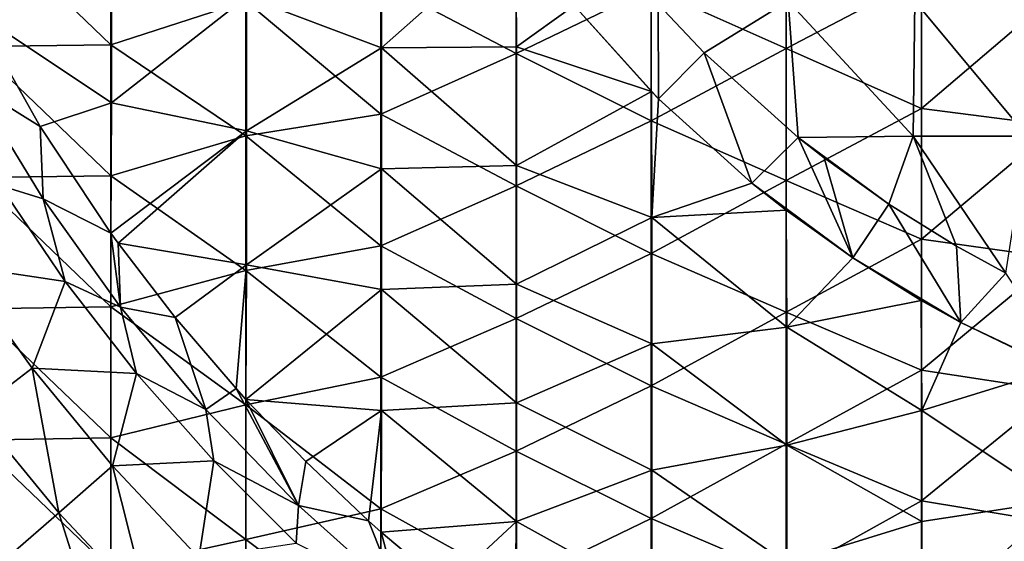
# Model space of a CAD drawing. Units: millimetres. Extents: x -81 to 81, y -88 to 81.
# Drawn here: x -57 to -21, y -50 to -31 of the extents above; entities that cross this region are included whole.
import ezdxf

# ---------------------------------------------------------------- set-up
doc = ezdxf.new("R2010")
doc.units = ezdxf.units.MM
doc.header["$LTSCALE"] = 65.185185
for name, color, linetype in [('44', 7, 'CONTINUOUS'), ('45', 7, 'CONTINUOUS'), ('46', 7, 'CONTINUOUS'), ('51', 7, 'CONTINUOUS'), ('52', 7, 'CONTINUOUS'), ('53', 7, 'CONTINUOUS'), ('56', 7, 'CONTINUOUS')]:
    doc.layers.add(name, color=color, linetype=linetype)

msp = doc.modelspace()

# ---------------------------------------------------------------- linework, layer by layer
at = {"layer": '44', "linetype": 'Continuous'}
for points in [[(-33.588, -33.588, 16.488), (-36.718, -30.134, 16.488), (-33.587, -33.588, 16.088), (-33.588, -33.588, 16.488)], [(-33.587, -33.588, 16.088), (-36.718, -30.134, 16.488), (-33.85, -33.323, 16.088), (-33.587, -33.588, 16.088)], [(-33.85, -33.323, 16.088), (-36.718, -30.134, 16.488), (-36.718, -30.134, 16.088), (-33.85, -33.323, 16.088)], [(-30.134, -36.718, 16.488), (-33.588, -33.588, 16.488), (-30.133, -36.718, 16.088), (-30.134, -36.718, 16.488)], [(-30.133, -36.718, 16.088), (-33.588, -33.588, 16.488), (-33.587, -33.588, 16.088), (-30.133, -36.718, 16.088)], [(-26.39, -39.495, 16.488), (-30.134, -36.718, 16.488), (-26.39, -39.495, 16.088), (-26.39, -39.495, 16.488)], [(-26.39, -39.495, 16.088), (-30.134, -36.718, 16.488), (-28.864, -37.724, 16.088), (-26.39, -39.495, 16.088)], [(-28.864, -37.724, 16.088), (-30.134, -36.718, 16.488), (-30.133, -36.718, 16.088), (-28.864, -37.724, 16.088)], [(-22.391, -41.891, 16.488), (-26.39, -39.495, 16.488), (-22.392, -41.891, 16.088), (-22.391, -41.891, 16.488)], [(-22.392, -41.891, 16.088), (-26.39, -39.495, 16.488), (-23.854, -41.076, 16.088), (-22.392, -41.891, 16.088)], [(-23.854, -41.076, 16.088), (-26.39, -39.495, 16.488), (-26.39, -39.495, 16.088), (-23.854, -41.076, 16.088)], [(-18.835, -43.606, 16.088), (-22.391, -41.891, 16.488), (-22.392, -41.891, 16.088), (-18.835, -43.606, 16.088)], [(-18.177, -43.884, 16.488), (-22.391, -41.891, 16.488), (-18.178, -43.884, 16.088), (-18.177, -43.884, 16.488)], [(-18.178, -43.884, 16.088), (-22.391, -41.891, 16.488), (-18.835, -43.606, 16.088), (-18.178, -43.884, 16.088)]]:
    msp.add_3dface(points, dxfattribs=at)
at = {"layer": '45', "linetype": 'Continuous'}
for points in [[(-28.778, -29.97, 18.888), (-33.6, -30.084, 18.888), (-31.891, -31.89, 18.888), (-28.778, -29.97, 18.888)], [(-28.778, -29.97, 18.888), (-31.891, -31.89, 18.888), (-28.415, -35.023, 18.888), (-28.778, -29.97, 18.888)], [(-24.09, -29.97, 18.888), (-28.778, -29.97, 18.888), (-24.153, -34.975, 18.888), (-24.09, -29.97, 18.888)], [(-24.153, -34.975, 18.888), (-28.778, -29.97, 18.888), (-28.415, -35.023, 18.888), (-24.153, -34.975, 18.888)], [(-19.933, -34.975, 18.888), (-24.09, -29.97, 18.888), (-24.153, -34.975, 18.888), (-19.933, -34.975, 18.888)], [(-19.43, -30.015, 18.888), (-24.09, -29.97, 18.888), (-19.933, -34.975, 18.888), (-19.43, -30.015, 18.888)], [(-24.153, -34.975, 18.888), (-28.415, -35.023, 18.888), (-25.056, -37.499, 18.888), (-24.153, -34.975, 18.888)], [(-22.55, -39.057, 18.888), (-24.153, -34.975, 18.888), (-25.056, -37.499, 18.888), (-22.55, -39.057, 18.888)], [(-19.933, -34.975, 18.888), (-24.153, -34.975, 18.888), (-20.719, -40.059, 18.888), (-19.933, -34.975, 18.888)], [(-20.719, -40.059, 18.888), (-24.153, -34.975, 18.888), (-22.55, -39.057, 18.888), (-20.719, -40.059, 18.888)], [(-28.415, -35.023, 18.888), (-27.455, -35.78, 18.888), (-25.056, -37.499, 18.888), (-28.415, -35.023, 18.888)]]:
    msp.add_3dface(points, dxfattribs=at)
at = {"layer": '46', "linetype": 'Continuous'}
for points in [[(-36.718, -30.134, 16.488), (-33.588, -33.588, 16.488), (-33.6, -30.084, 18.888), (-36.718, -30.134, 16.488)], [(-33.6, -30.084, 18.888), (-33.588, -33.588, 16.488), (-31.891, -31.89, 18.888), (-33.6, -30.084, 18.888)], [(-33.588, -33.588, 16.488), (-30.134, -36.718, 16.488), (-31.891, -31.89, 18.888), (-33.588, -33.588, 16.488)], [(-31.891, -31.89, 18.888), (-30.134, -36.718, 16.488), (-28.415, -35.023, 18.888), (-31.891, -31.89, 18.888)], [(-30.134, -36.718, 16.488), (-26.39, -39.495, 16.488), (-28.415, -35.023, 18.888), (-30.134, -36.718, 16.488)], [(-28.415, -35.023, 18.888), (-26.39, -39.495, 16.488), (-27.455, -35.78, 18.888), (-28.415, -35.023, 18.888)], [(-27.455, -35.78, 18.888), (-26.39, -39.495, 16.488), (-25.056, -37.499, 18.888), (-27.455, -35.78, 18.888)], [(-26.39, -39.495, 16.488), (-22.391, -41.891, 16.488), (-25.056, -37.499, 18.888), (-26.39, -39.495, 16.488)], [(-22.391, -41.891, 16.488), (-22.55, -39.057, 18.888), (-25.056, -37.499, 18.888), (-22.391, -41.891, 16.488)], [(-22.391, -41.891, 16.488), (-20.719, -40.059, 18.888), (-22.55, -39.057, 18.888), (-22.391, -41.891, 16.488)], [(-22.391, -41.891, 16.488), (-18.177, -43.884, 16.488), (-20.719, -40.059, 18.888), (-22.391, -41.891, 16.488)]]:
    msp.add_3dface(points, dxfattribs=at)
at = {"layer": '51', "linetype": 'Continuous'}
for points in [[(-43.848, -31.702, 16.088), (-43.848, -27.219, 16.088), (-48.853, -29.813, 16.088), (-43.848, -31.702, 16.088)], [(-38.876, -27.293, 16.088), (-43.848, -27.219, 16.088), (-43.848, -31.702, 16.088), (-38.876, -27.293, 16.088)], [(-38.876, -27.293, 16.088), (-43.848, -31.702, 16.088), (-38.843, -31.668, 16.088), (-38.876, -27.293, 16.088)], [(-36.718, -30.134, 16.088), (-38.876, -27.293, 16.088), (-38.843, -31.668, 16.088), (-36.718, -30.134, 16.088)], [(-53.858, -33.742, 16.088), (-53.858, -28.922, 16.088), (-58.874, -30.393, 16.088), (-53.858, -33.742, 16.088)], [(-53.858, -33.742, 16.088), (-48.853, -29.813, 16.088), (-53.858, -28.922, 16.088), (-53.858, -33.742, 16.088)], [(-48.853, -34.782, 16.088), (-48.853, -29.813, 16.088), (-53.858, -33.742, 16.088), (-48.853, -34.782, 16.088)], [(-48.853, -34.782, 16.088), (-43.848, -31.702, 16.088), (-48.853, -29.813, 16.088), (-48.853, -34.782, 16.088)], [(-33.85, -33.323, 16.088), (-36.718, -30.134, 16.088), (-38.843, -31.668, 16.088), (-33.85, -33.323, 16.088)], [(-56.492, -34.622, 16.088), (-53.858, -33.742, 16.088), (-58.874, -30.393, 16.088), (-56.492, -34.622, 16.088)], [(-43.848, -36.185, 16.088), (-43.848, -31.702, 16.088), (-48.853, -34.782, 16.088), (-43.848, -36.185, 16.088)], [(-43.848, -31.702, 16.088), (-38.843, -36.067, 16.088), (-38.843, -31.668, 16.088), (-43.848, -31.702, 16.088)], [(-43.848, -31.702, 16.088), (-43.848, -36.185, 16.088), (-38.843, -36.067, 16.088), (-43.848, -31.702, 16.088)], [(-38.843, -36.067, 16.088), (-33.85, -33.323, 16.088), (-38.843, -31.668, 16.088), (-38.843, -36.067, 16.088)], [(-33.838, -37.995, 16.088), (-33.85, -33.323, 16.088), (-38.843, -36.067, 16.088), (-33.838, -37.995, 16.088)], [(-33.587, -33.588, 16.088), (-33.85, -33.323, 16.088), (-33.838, -37.995, 16.088), (-33.587, -33.588, 16.088)], [(-53.872, -38.571, 16.088), (-53.858, -33.742, 16.088), (-56.492, -34.622, 16.088), (-53.872, -38.571, 16.088)], [(-53.872, -38.571, 16.088), (-48.853, -34.782, 16.088), (-53.858, -33.742, 16.088), (-53.872, -38.571, 16.088)], [(-30.133, -36.718, 16.088), (-33.587, -33.588, 16.088), (-33.838, -37.995, 16.088), (-30.133, -36.718, 16.088)], [(-53.604, -38.943, 16.088), (-48.853, -34.782, 16.088), (-53.872, -38.571, 16.088), (-53.604, -38.943, 16.088)], [(-48.853, -39.751, 16.088), (-48.853, -34.782, 16.088), (-53.604, -38.943, 16.088), (-48.853, -39.751, 16.088)], [(-48.853, -39.751, 16.088), (-43.848, -36.185, 16.088), (-48.853, -34.782, 16.088), (-48.853, -39.751, 16.088)], [(-43.848, -36.185, 16.088), (-38.843, -40.467, 16.088), (-38.843, -36.067, 16.088), (-43.848, -36.185, 16.088)], [(-38.843, -40.467, 16.088), (-33.838, -37.995, 16.088), (-38.843, -36.067, 16.088), (-38.843, -40.467, 16.088)], [(-43.848, -40.667, 16.088), (-43.848, -36.185, 16.088), (-48.853, -39.751, 16.088), (-43.848, -40.667, 16.088)], [(-43.848, -36.185, 16.088), (-43.848, -40.667, 16.088), (-38.843, -40.467, 16.088), (-43.848, -36.185, 16.088)], [(-28.864, -37.724, 16.088), (-30.133, -36.718, 16.088), (-33.838, -37.995, 16.088), (-28.864, -37.724, 16.088)], [(-28.833, -42.057, 16.088), (-28.864, -37.724, 16.088), (-33.838, -37.995, 16.088), (-28.833, -42.057, 16.088)], [(-26.39, -39.495, 16.088), (-28.864, -37.724, 16.088), (-28.833, -42.057, 16.088), (-26.39, -39.495, 16.088)], [(-33.838, -42.68, 16.088), (-33.838, -37.995, 16.088), (-38.843, -40.467, 16.088), (-33.838, -42.68, 16.088)], [(-33.838, -42.68, 16.088), (-28.833, -42.057, 16.088), (-33.838, -37.995, 16.088), (-33.838, -42.68, 16.088)], [(-51.489, -41.699, 16.088), (-48.853, -39.751, 16.088), (-53.604, -38.943, 16.088), (-51.489, -41.699, 16.088)], [(-49.24, -44.333, 16.088), (-48.853, -39.751, 16.088), (-51.489, -41.699, 16.088), (-49.24, -44.333, 16.088)], [(-48.872, -44.738, 16.088), (-48.853, -39.751, 16.088), (-49.24, -44.333, 16.088), (-48.872, -44.738, 16.088)], [(-48.872, -44.738, 16.088), (-43.848, -40.667, 16.088), (-48.853, -39.751, 16.088), (-48.872, -44.738, 16.088)], [(-23.854, -41.076, 16.088), (-26.39, -39.495, 16.088), (-28.833, -42.057, 16.088), (-23.854, -41.076, 16.088)], [(-43.848, -40.667, 16.088), (-38.843, -44.866, 16.088), (-38.843, -40.467, 16.088), (-43.848, -40.667, 16.088)], [(-38.843, -44.866, 16.088), (-33.838, -42.68, 16.088), (-38.843, -40.467, 16.088), (-38.843, -44.866, 16.088)], [(-43.848, -45.15, 16.088), (-43.848, -40.667, 16.088), (-48.872, -44.738, 16.088), (-43.848, -45.15, 16.088)], [(-43.848, -40.667, 16.088), (-43.848, -45.15, 16.088), (-38.843, -44.866, 16.088), (-43.848, -40.667, 16.088)], [(-23.828, -45.149, 16.088), (-23.854, -41.076, 16.088), (-28.833, -42.057, 16.088), (-23.828, -45.149, 16.088)], [(-22.392, -41.891, 16.088), (-23.854, -41.076, 16.088), (-23.828, -45.149, 16.088), (-22.392, -41.891, 16.088)], [(-18.835, -43.606, 16.088), (-22.392, -41.891, 16.088), (-23.828, -45.149, 16.088), (-18.835, -43.606, 16.088)], [(-28.833, -46.43, 16.088), (-28.833, -42.057, 16.088), (-33.838, -42.68, 16.088), (-28.833, -46.43, 16.088)], [(-28.833, -46.43, 16.088), (-23.828, -45.149, 16.088), (-28.833, -42.057, 16.088), (-28.833, -46.43, 16.088)], [(-33.838, -47.364, 16.088), (-33.838, -42.68, 16.088), (-38.843, -44.866, 16.088), (-33.838, -47.364, 16.088)], [(-33.838, -47.364, 16.088), (-28.833, -46.43, 16.088), (-33.838, -42.68, 16.088), (-33.838, -47.364, 16.088)], [(-18.823, -48.503, 16.088), (-18.835, -43.606, 16.088), (-23.828, -45.149, 16.088), (-18.823, -48.503, 16.088)], [(-46.656, -47.044, 16.088), (-43.848, -45.15, 16.088), (-48.872, -44.738, 16.088), (-46.656, -47.044, 16.088)], [(-43.848, -45.15, 16.088), (-38.843, -49.266, 16.088), (-38.843, -44.866, 16.088), (-43.848, -45.15, 16.088)], [(-38.843, -49.266, 16.088), (-33.838, -47.364, 16.088), (-38.843, -44.866, 16.088), (-38.843, -49.266, 16.088)], [(-44.333, -49.24, 16.088), (-43.848, -45.15, 16.088), (-46.656, -47.044, 16.088), (-44.333, -49.24, 16.088)], [(-43.868, -49.655, 16.088), (-43.848, -45.15, 16.088), (-44.333, -49.24, 16.088), (-43.868, -49.655, 16.088)], [(-43.848, -45.15, 16.088), (-43.868, -49.655, 16.088), (-38.843, -49.266, 16.088), (-43.848, -45.15, 16.088)], [(-23.828, -49.268, 16.088), (-23.828, -45.149, 16.088), (-28.833, -46.43, 16.088), (-23.828, -49.268, 16.088)], [(-23.828, -49.268, 16.088), (-18.823, -48.503, 16.088), (-23.828, -45.149, 16.088), (-23.828, -49.268, 16.088)], [(-28.833, -50.804, 16.088), (-28.833, -46.43, 16.088), (-33.838, -47.364, 16.088), (-28.833, -50.804, 16.088)], [(-28.833, -50.804, 16.088), (-23.828, -49.268, 16.088), (-28.833, -46.43, 16.088), (-28.833, -50.804, 16.088)], [(-33.838, -52.048, 16.088), (-33.838, -47.364, 16.088), (-38.843, -49.266, 16.088), (-33.838, -52.048, 16.088)], [(-33.838, -52.048, 16.088), (-28.833, -50.804, 16.088), (-33.838, -47.364, 16.088), (-33.838, -52.048, 16.088)], [(-18.823, -53.427, 16.088), (-18.823, -48.503, 16.088), (-23.828, -53.387, 16.088), (-18.823, -53.427, 16.088)], [(-23.828, -53.387, 16.088), (-18.823, -48.503, 16.088), (-23.828, -49.268, 16.088), (-23.828, -53.387, 16.088)], [(-38.843, -49.266, 16.088), (-43.868, -49.655, 16.088), (-41.456, -51.685, 16.088), (-38.843, -49.266, 16.088)], [(-38.943, -53.604, 16.088), (-38.843, -49.266, 16.088), (-41.456, -51.685, 16.088), (-38.943, -53.604, 16.088)], [(-38.848, -53.673, 16.088), (-38.843, -49.266, 16.088), (-38.943, -53.604, 16.088), (-38.848, -53.673, 16.088)], [(-38.848, -53.673, 16.088), (-33.838, -52.048, 16.088), (-38.843, -49.266, 16.088), (-38.848, -53.673, 16.088)], [(-23.828, -53.387, 16.088), (-23.828, -49.268, 16.088), (-28.833, -50.804, 16.088), (-23.828, -53.387, 16.088)]]:
    msp.add_3dface(points, dxfattribs=at)
at = {"layer": '52', "linetype": 'Continuous'}
for points in [[(-53.88, -26.732, -9.312), (-53.88, -31.591, -9.312), (-58.885, -26.787, -9.312), (-53.88, -26.732, -9.312)], [(-58.885, -26.787, -9.312), (-53.88, -31.591, -9.312), (-58.885, -31.651, -9.312), (-58.885, -26.787, -9.312)], [(-53.88, -26.732, -9.312), (-48.875, -29.974, -9.312), (-53.88, -31.591, -9.312), (-53.88, -26.732, -9.312)], [(-38.865, -26.991, -9.312), (-38.865, -31.908, -9.312), (-43.87, -29.283, -9.312), (-38.865, -26.991, -9.312)], [(-38.865, -26.991, -9.312), (-33.86, -29.492, -9.312), (-38.865, -31.908, -9.312), (-38.865, -26.991, -9.312)], [(-28.855, -26.837, -9.312), (-28.855, -31.727, -9.312), (-33.86, -29.492, -9.312), (-28.855, -26.837, -9.312)], [(-28.855, -26.837, -9.312), (-23.85, -29.097, -9.312), (-28.855, -31.727, -9.312), (-28.855, -26.837, -9.312)], [(-23.85, -29.097, -9.312), (-23.85, -33.949, -9.312), (-28.855, -31.727, -9.312), (-23.85, -29.097, -9.312)], [(-23.85, -29.097, -9.312), (-18.845, -29.675, -9.312), (-23.85, -33.949, -9.312), (-23.85, -29.097, -9.312)], [(-43.87, -29.283, -9.312), (-43.87, -34.161, -9.312), (-48.875, -29.974, -9.312), (-43.87, -29.283, -9.312)], [(-43.87, -29.283, -9.312), (-38.865, -31.908, -9.312), (-43.87, -34.161, -9.312), (-43.87, -29.283, -9.312)], [(-33.86, -29.492, -9.312), (-33.86, -34.409, -9.312), (-38.865, -31.908, -9.312), (-33.86, -29.492, -9.312)], [(-33.86, -29.492, -9.312), (-28.855, -31.727, -9.312), (-33.86, -34.409, -9.312), (-33.86, -29.492, -9.312)], [(-18.845, -29.675, -9.312), (-18.845, -34.589, -9.312), (-23.85, -33.949, -9.312), (-18.845, -29.675, -9.312)], [(-48.875, -29.974, -9.312), (-48.875, -34.963, -9.312), (-53.88, -31.591, -9.312), (-48.875, -29.974, -9.312)], [(-48.875, -29.974, -9.312), (-43.87, -34.161, -9.312), (-48.875, -34.963, -9.312), (-48.875, -29.974, -9.312)], [(-53.88, -31.591, -9.312), (-53.88, -36.451, -9.312), (-58.885, -31.651, -9.312), (-53.88, -31.591, -9.312)], [(-58.885, -31.651, -9.312), (-53.88, -36.451, -9.312), (-58.885, -36.516, -9.312), (-58.885, -31.651, -9.312)], [(-53.88, -31.591, -9.312), (-48.875, -34.963, -9.312), (-53.88, -36.451, -9.312), (-53.88, -31.591, -9.312)], [(-28.855, -31.727, -9.312), (-28.855, -36.617, -9.312), (-33.86, -34.409, -9.312), (-28.855, -31.727, -9.312)], [(-28.855, -31.727, -9.312), (-23.85, -33.949, -9.312), (-28.855, -36.617, -9.312), (-28.855, -31.727, -9.312)], [(-38.865, -31.908, -9.312), (-38.865, -36.825, -9.312), (-43.87, -34.161, -9.312), (-38.865, -31.908, -9.312)], [(-38.865, -31.908, -9.312), (-33.86, -34.409, -9.312), (-38.865, -36.825, -9.312), (-38.865, -31.908, -9.312)], [(-43.87, -34.161, -9.312), (-43.87, -39.039, -9.312), (-48.875, -34.963, -9.312), (-43.87, -34.161, -9.312)], [(-43.87, -34.161, -9.312), (-38.865, -36.825, -9.312), (-43.87, -39.039, -9.312), (-43.87, -34.161, -9.312)], [(-23.85, -33.949, -9.312), (-23.85, -38.801, -9.312), (-28.855, -36.617, -9.312), (-23.85, -33.949, -9.312)], [(-23.85, -33.949, -9.312), (-18.845, -34.589, -9.312), (-23.85, -38.801, -9.312), (-23.85, -33.949, -9.312)], [(-33.86, -34.409, -9.312), (-33.86, -39.325, -9.312), (-38.865, -36.825, -9.312), (-33.86, -34.409, -9.312)], [(-33.86, -34.409, -9.312), (-28.855, -36.617, -9.312), (-33.86, -39.325, -9.312), (-33.86, -34.409, -9.312)], [(-18.845, -34.589, -9.312), (-18.845, -39.503, -9.312), (-23.85, -38.801, -9.312), (-18.845, -34.589, -9.312)], [(-48.875, -34.963, -9.312), (-48.875, -39.953, -9.312), (-53.88, -36.451, -9.312), (-48.875, -34.963, -9.312)], [(-48.875, -34.963, -9.312), (-43.87, -39.039, -9.312), (-48.875, -39.953, -9.312), (-48.875, -34.963, -9.312)], [(-53.88, -36.451, -9.312), (-53.88, -41.31, -9.312), (-58.885, -36.516, -9.312), (-53.88, -36.451, -9.312)], [(-53.88, -36.451, -9.312), (-48.875, -39.953, -9.312), (-53.88, -41.31, -9.312), (-53.88, -36.451, -9.312)], [(-58.885, -36.516, -9.312), (-53.88, -41.31, -9.312), (-58.885, -41.38, -9.312), (-58.885, -36.516, -9.312)], [(-38.865, -36.825, -9.312), (-38.865, -41.742, -9.312), (-43.87, -39.039, -9.312), (-38.865, -36.825, -9.312)], [(-38.865, -36.825, -9.312), (-33.86, -39.325, -9.312), (-38.865, -41.742, -9.312), (-38.865, -36.825, -9.312)], [(-28.855, -36.617, -9.312), (-28.855, -41.507, -9.312), (-33.86, -39.325, -9.312), (-28.855, -36.617, -9.312)], [(-28.855, -36.617, -9.312), (-23.85, -38.801, -9.312), (-28.855, -41.507, -9.312), (-28.855, -36.617, -9.312)], [(-23.85, -38.801, -9.312), (-23.85, -43.653, -9.312), (-28.855, -41.507, -9.312), (-23.85, -38.801, -9.312)], [(-23.85, -38.801, -9.312), (-18.845, -39.503, -9.312), (-23.85, -43.653, -9.312), (-23.85, -38.801, -9.312)], [(-43.87, -39.039, -9.312), (-43.87, -43.917, -9.312), (-48.875, -39.953, -9.312), (-43.87, -39.039, -9.312)], [(-43.87, -39.039, -9.312), (-38.865, -41.742, -9.312), (-43.87, -43.917, -9.312), (-43.87, -39.039, -9.312)], [(-33.86, -39.325, -9.312), (-33.86, -44.241, -9.312), (-38.865, -41.742, -9.312), (-33.86, -39.325, -9.312)], [(-33.86, -39.325, -9.312), (-28.855, -41.507, -9.312), (-33.86, -44.241, -9.312), (-33.86, -39.325, -9.312)], [(-18.845, -39.503, -9.312), (-18.845, -44.417, -9.312), (-23.85, -43.653, -9.312), (-18.845, -39.503, -9.312)], [(-48.875, -39.953, -9.312), (-48.875, -44.943, -9.312), (-53.88, -41.31, -9.312), (-48.875, -39.953, -9.312)], [(-48.875, -39.953, -9.312), (-43.87, -43.917, -9.312), (-48.875, -44.943, -9.312), (-48.875, -39.953, -9.312)], [(-53.88, -41.31, -9.312), (-53.88, -46.169, -9.312), (-58.885, -41.38, -9.312), (-53.88, -41.31, -9.312)], [(-58.885, -41.38, -9.312), (-53.88, -46.169, -9.312), (-58.885, -46.244, -9.312), (-58.885, -41.38, -9.312)], [(-53.88, -41.31, -9.312), (-48.875, -44.943, -9.312), (-53.88, -46.169, -9.312), (-53.88, -41.31, -9.312)], [(-28.855, -41.507, -9.312), (-28.855, -46.397, -9.312), (-33.86, -44.241, -9.312), (-28.855, -41.507, -9.312)], [(-28.855, -41.507, -9.312), (-23.85, -43.653, -9.312), (-28.855, -46.397, -9.312), (-28.855, -41.507, -9.312)], [(-38.865, -41.742, -9.312), (-38.865, -46.659, -9.312), (-43.87, -43.917, -9.312), (-38.865, -41.742, -9.312)], [(-38.865, -41.742, -9.312), (-33.86, -44.241, -9.312), (-38.865, -46.659, -9.312), (-38.865, -41.742, -9.312)], [(-23.85, -43.653, -9.312), (-23.85, -48.505, -9.312), (-28.855, -46.397, -9.312), (-23.85, -43.653, -9.312)], [(-23.85, -43.653, -9.312), (-18.845, -44.417, -9.312), (-23.85, -48.505, -9.312), (-23.85, -43.653, -9.312)], [(-43.87, -43.917, -9.312), (-43.87, -48.795, -9.312), (-48.875, -44.943, -9.312), (-43.87, -43.917, -9.312)], [(-43.87, -43.917, -9.312), (-38.865, -46.659, -9.312), (-43.87, -48.795, -9.312), (-43.87, -43.917, -9.312)], [(-33.86, -44.241, -9.312), (-33.86, -49.158, -9.312), (-38.865, -46.659, -9.312), (-33.86, -44.241, -9.312)], [(-33.86, -44.241, -9.312), (-28.855, -46.397, -9.312), (-33.86, -49.158, -9.312), (-33.86, -44.241, -9.312)], [(-18.845, -44.417, -9.312), (-18.845, -49.331, -9.312), (-23.85, -48.505, -9.312), (-18.845, -44.417, -9.312)], [(-48.875, -44.943, -9.312), (-48.875, -49.932, -9.312), (-53.88, -46.169, -9.312), (-48.875, -44.943, -9.312)], [(-48.875, -44.943, -9.312), (-43.87, -48.795, -9.312), (-48.875, -49.932, -9.312), (-48.875, -44.943, -9.312)], [(-53.88, -46.169, -9.312), (-53.88, -51.029, -9.312), (-58.885, -46.244, -9.312), (-53.88, -46.169, -9.312)], [(-58.885, -46.244, -9.312), (-53.88, -51.029, -9.312), (-58.885, -51.109, -9.312), (-58.885, -46.244, -9.312)], [(-53.88, -46.169, -9.312), (-48.875, -49.932, -9.312), (-53.88, -51.029, -9.312), (-53.88, -46.169, -9.312)], [(-38.865, -46.659, -9.312), (-38.865, -51.576, -9.312), (-43.87, -48.795, -9.312), (-38.865, -46.659, -9.312)], [(-38.865, -46.659, -9.312), (-33.86, -49.158, -9.312), (-38.865, -51.576, -9.312), (-38.865, -46.659, -9.312)], [(-28.855, -46.397, -9.312), (-28.855, -51.287, -9.312), (-33.86, -49.158, -9.312), (-28.855, -46.397, -9.312)], [(-28.855, -46.397, -9.312), (-23.85, -48.505, -9.312), (-28.855, -51.287, -9.312), (-28.855, -46.397, -9.312)], [(-23.85, -48.505, -9.312), (-23.85, -53.357, -9.312), (-28.855, -51.287, -9.312), (-23.85, -48.505, -9.312)], [(-23.85, -48.505, -9.312), (-18.845, -49.331, -9.312), (-23.85, -53.357, -9.312), (-23.85, -48.505, -9.312)], [(-43.87, -48.795, -9.312), (-43.87, -53.673, -9.312), (-48.875, -49.932, -9.312), (-43.87, -48.795, -9.312)], [(-43.87, -48.795, -9.312), (-38.865, -51.576, -9.312), (-43.87, -53.673, -9.312), (-43.87, -48.795, -9.312)], [(-33.86, -49.158, -9.312), (-33.86, -54.074, -9.312), (-38.865, -51.576, -9.312), (-33.86, -49.158, -9.312)], [(-33.86, -49.158, -9.312), (-28.855, -51.287, -9.312), (-33.86, -54.074, -9.312), (-33.86, -49.158, -9.312)], [(-18.845, -49.331, -9.312), (-18.845, -54.245, -9.312), (-23.85, -53.357, -9.312), (-18.845, -49.331, -9.312)], [(-48.875, -49.932, -9.312), (-48.875, -54.922, -9.312), (-53.88, -51.029, -9.312), (-48.875, -49.932, -9.312)], [(-48.875, -49.932, -9.312), (-43.87, -53.673, -9.312), (-48.875, -54.922, -9.312), (-48.875, -49.932, -9.312)]]:
    msp.add_3dface(points, dxfattribs=at)
at = {"layer": '53', "linetype": 'Continuous'}
for points in [[(-57.991, -36.802, 14.885), (-59.52, -39.77, 10.814), (-55.566, -40.371, 14.885), (-57.991, -36.802, 14.885)], [(-59.52, -39.77, 10.814), (-58.888, -45.186, 6.564), (-56.791, -43.577, 10.814), (-59.52, -39.77, 10.814)], [(-59.52, -39.77, 10.814), (-56.791, -43.577, 10.814), (-55.566, -40.371, 14.885), (-59.52, -39.77, 10.814)], [(-55.566, -40.371, 14.885), (-56.791, -43.577, 10.814), (-52.921, -43.78, 14.885), (-55.566, -40.371, 14.885)], [(-58.888, -45.186, 6.564), (-55.807, -48.941, 6.564), (-56.791, -43.577, 10.814), (-58.888, -45.186, 6.564)], [(-56.791, -43.577, 10.814), (-55.807, -48.941, 6.564), (-53.819, -47.198, 10.814), (-56.791, -43.577, 10.814)], [(-56.791, -43.577, 10.814), (-53.819, -47.198, 10.814), (-52.921, -43.78, 14.885), (-56.791, -43.577, 10.814)], [(-52.921, -43.78, 14.885), (-53.819, -47.198, 10.814), (-50.068, -47.017, 14.885), (-52.921, -43.78, 14.885)], [(-58.888, -45.186, 6.564), (-57.59, -50.505, 2.158), (-55.807, -48.941, 6.564), (-58.888, -45.186, 6.564)], [(-53.819, -47.198, 10.814), (-50.617, -50.617, 10.814), (-50.068, -47.017, 14.885), (-53.819, -47.198, 10.814)], [(-50.068, -47.017, 14.885), (-50.617, -50.617, 10.814), (-47.017, -50.068, 14.885), (-50.068, -47.017, 14.885)], [(-55.807, -48.941, 6.564), (-52.486, -52.486, 6.564), (-53.819, -47.198, 10.814), (-55.807, -48.941, 6.564)], [(-53.819, -47.198, 10.814), (-52.486, -52.486, 6.564), (-50.617, -50.617, 10.814), (-53.819, -47.198, 10.814)], [(-57.59, -50.505, 2.158), (-54.164, -54.164, 2.158), (-55.807, -48.941, 6.564), (-57.59, -50.505, 2.158)], [(-55.807, -48.941, 6.564), (-54.164, -54.164, 2.158), (-52.486, -52.486, 6.564), (-55.807, -48.941, 6.564)]]:
    msp.add_3dface(points, dxfattribs=at)
at = {"layer": '56', "linetype": 'Continuous'}
for points in [[(-56.492, -34.622, 16.088), (-58.874, -30.393, 16.088), (-58.96, -33.09, 15.771), (-56.492, -34.622, 16.088)], [(-56.387, -37.306, 15.771), (-56.492, -34.622, 16.088), (-58.96, -33.09, 15.771), (-56.387, -37.306, 15.771)], [(-57.991, -36.802, 14.885), (-56.387, -37.306, 15.771), (-58.96, -33.09, 15.771), (-57.991, -36.802, 14.885)], [(-53.872, -38.571, 16.088), (-56.492, -34.622, 16.088), (-56.387, -37.306, 15.771), (-53.872, -38.571, 16.088)], [(-57.991, -36.802, 14.885), (-55.566, -40.371, 14.885), (-56.387, -37.306, 15.771), (-57.991, -36.802, 14.885)], [(-53.514, -41.322, 15.771), (-53.872, -38.571, 16.088), (-56.387, -37.306, 15.771), (-53.514, -41.322, 15.771)], [(-55.566, -40.371, 14.885), (-53.514, -41.322, 15.771), (-56.387, -37.306, 15.771), (-55.566, -40.371, 14.885)], [(-53.604, -38.943, 16.088), (-53.872, -38.571, 16.088), (-53.514, -41.322, 15.771), (-53.604, -38.943, 16.088)], [(-51.489, -41.699, 16.088), (-53.604, -38.943, 16.088), (-53.514, -41.322, 15.771), (-51.489, -41.699, 16.088)], [(-55.566, -40.371, 14.885), (-52.921, -43.78, 14.885), (-53.514, -41.322, 15.771), (-55.566, -40.371, 14.885)], [(-50.355, -45.118, 15.771), (-51.489, -41.699, 16.088), (-53.514, -41.322, 15.771), (-50.355, -45.118, 15.771)], [(-52.921, -43.78, 14.885), (-50.355, -45.118, 15.771), (-53.514, -41.322, 15.771), (-52.921, -43.78, 14.885)], [(-49.24, -44.333, 16.088), (-51.489, -41.699, 16.088), (-50.355, -45.118, 15.771), (-49.24, -44.333, 16.088)], [(-52.921, -43.78, 14.885), (-50.068, -47.017, 14.885), (-50.355, -45.118, 15.771), (-52.921, -43.78, 14.885)], [(-46.927, -48.673, 15.771), (-49.24, -44.333, 16.088), (-50.355, -45.118, 15.771), (-46.927, -48.673, 15.771)], [(-48.872, -44.738, 16.088), (-49.24, -44.333, 16.088), (-46.927, -48.673, 15.771), (-48.872, -44.738, 16.088)], [(-46.656, -47.044, 16.088), (-48.872, -44.738, 16.088), (-46.927, -48.673, 15.771), (-46.656, -47.044, 16.088)], [(-50.068, -47.017, 14.885), (-46.927, -48.673, 15.771), (-50.355, -45.118, 15.771), (-50.068, -47.017, 14.885)], [(-50.068, -47.017, 14.885), (-47.017, -50.068, 14.885), (-46.927, -48.673, 15.771), (-50.068, -47.017, 14.885)], [(-44.333, -49.24, 16.088), (-46.656, -47.044, 16.088), (-46.927, -48.673, 15.771), (-44.333, -49.24, 16.088)], [(-47.017, -50.068, 14.885), (-43.249, -51.969, 15.771), (-46.927, -48.673, 15.771), (-47.017, -50.068, 14.885)], [(-43.249, -51.969, 15.771), (-44.333, -49.24, 16.088), (-46.927, -48.673, 15.771), (-43.249, -51.969, 15.771)], [(-43.868, -49.655, 16.088), (-44.333, -49.24, 16.088), (-43.249, -51.969, 15.771), (-43.868, -49.655, 16.088)], [(-41.456, -51.685, 16.088), (-43.868, -49.655, 16.088), (-43.249, -51.969, 15.771), (-41.456, -51.685, 16.088)]]:
    msp.add_3dface(points, dxfattribs=at)

doc.saveas('drawing.dxf')
